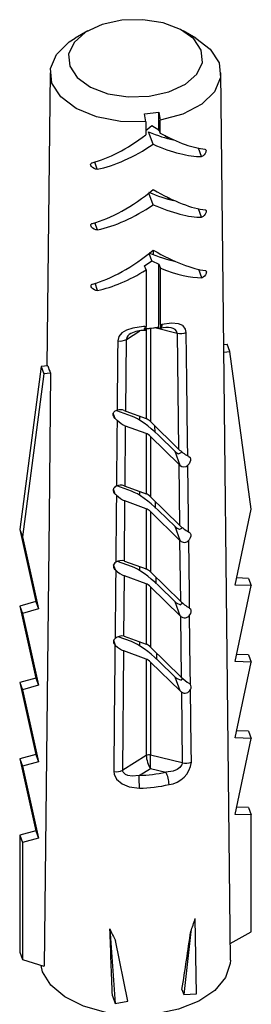
# Model space of a CAD drawing. Extents: x 46 to 990, y 41 to 1298.
# Drawn here: x 816 to 828, y 1226 to 1279 of the extents above; entities that cross this region are included whole.
import ezdxf

# ---------------------------------------------------------------- set-up
doc = ezdxf.new("R2010")
doc.units = 0
doc.layers.get('0').update_dxf_attribs({"linetype": 'CONTINUOUS'})

msp = doc.modelspace()

# ---------------------------------------------------------------- linework, layer by layer
at = {"color": 7, "linetype": 'CONTINUOUS'}
for p, q in [((819.386, 1278.698), (818.69, 1278.296)), ((825.245, 1278.296), (824.549, 1278.698)), ((817.333, 1276.421), (817.162, 1260.503)), ((827.117, 1228.235), (826.602, 1276.421)), ((822.458, 1274.186), (823.241, 1274.281)), ((822.524, 1273.748), (822.458, 1274.186)), ((823.241, 1274.281), (823.307, 1273.843)), ((823.241, 1273.33), (823.241, 1274.281)), ((822.524, 1273.748), (822.525, 1273.052)), ((823.308, 1273.146), (823.307, 1273.843)), ((822.525, 1273.289), (822.85, 1273.554)), ((822.921, 1272.541), (822.675, 1273.219)), ((822.85, 1273.554), (823.241, 1273.33)), ((823.241, 1273.33), (823.308, 1273.146)), ((825.547, 1271.87), (825.381, 1272.326)), ((819.891, 1271.186), (819.751, 1271.571)), ((822.929, 1269.255), (822.697, 1269.892)), ((825.556, 1268.579), (825.39, 1269.036)), ((819.901, 1267.895), (819.761, 1268.279)), ((822.947, 1266.562), (822.946, 1266.785)), ((822.458, 1265.941), (822.85, 1266.205)), ((822.85, 1266.205), (822.704, 1266.607)), ((822.85, 1266.205), (823.241, 1266.036)), ((822.541, 1265.713), (822.458, 1265.941)), ((822.541, 1265.713), (822.548, 1262.649)), ((823.241, 1266.036), (823.324, 1265.808)), ((823.241, 1262.582), (823.241, 1266.036)), ((823.331, 1262.744), (823.324, 1265.808)), ((825.565, 1265.288), (825.399, 1265.745)), ((819.91, 1264.604), (819.77, 1264.988)), ((821.472, 1261.945), (822.211, 1262.4)), ((823.241, 1262.582), (822.458, 1262.487)), ((822.481, 1262.645), (822.548, 1262.649)), ((822.555, 1262.529), (822.555, 1257.639)), ((822.779, 1262.551), (822.779, 1257.479)), ((823.016, 1262.581), (824.236, 1262.28)), ((823.331, 1262.744), (823.395, 1262.755)), ((821.438, 1258.044), (821.472, 1261.945)), ((824.236, 1262.28), (824.308, 1255.99)), ((826.76, 1261.664), (826.936, 1261.686)), ((827.08, 1261.29), (826.936, 1261.686)), ((826.765, 1261.252), (827.08, 1261.29)), ((828.254, 1252.722), (827.08, 1261.29)), ((816.855, 1260.465), (815.681, 1251.612)), ((817.209, 1260.508), (816.855, 1260.465)), ((816.855, 1260.465), (816.999, 1260.07)), ((816.999, 1260.07), (815.824, 1251.217)), ((817.353, 1260.113), (816.999, 1260.07)), ((820.856, 1257.65), (820.755, 1257.928)), ((821.753, 1257.78), (820.951, 1258.071)), ((821.351, 1258.083), (821.438, 1258.044)), ((821.438, 1258.044), (822.555, 1257.639)), ((822.182, 1257.774), (822.182, 1257.561)), ((821.404, 1253.973), (821.432, 1257.238)), ((822.555, 1256.831), (821.432, 1257.238)), ((822.779, 1257.479), (824.308, 1255.99)), ((823.027, 1256.891), (823.024, 1257.241)), ((822.555, 1256.831), (822.555, 1253.557)), ((824.317, 1255.173), (822.779, 1256.671)), ((822.779, 1256.671), (822.779, 1253.396)), ((824.118, 1255.857), (823.212, 1256.739)), ((824.392, 1255.102), (824.118, 1255.857)), ((824.392, 1255.102), (824.317, 1255.173)), ((824.317, 1255.173), (824.355, 1251.861)), ((821.753, 1253.698), (820.958, 1253.986)), ((821.353, 1253.995), (821.404, 1253.973)), ((821.404, 1253.973), (822.555, 1253.557)), ((820.866, 1253.54), (820.765, 1253.818)), ((822.182, 1253.691), (822.182, 1253.478)), ((822.779, 1253.396), (824.355, 1251.861)), ((821.369, 1249.903), (821.397, 1253.168)), ((822.555, 1252.748), (821.397, 1253.168)), ((823.061, 1252.781), (823.058, 1253.125)), ((822.555, 1252.748), (822.555, 1249.474)), ((824.364, 1251.044), (822.779, 1252.588)), ((822.779, 1252.588), (822.779, 1249.314)), ((824.118, 1251.774), (823.212, 1252.657)), ((827.373, 1248.599), (828.254, 1252.722)), ((824.393, 1251.016), (824.118, 1251.774)), ((815.681, 1251.612), (815.824, 1251.217)), ((815.681, 1251.612), (816.562, 1247.703)), ((815.824, 1251.217), (816.705, 1247.308)), ((824.393, 1251.016), (824.364, 1251.044)), ((824.364, 1251.044), (824.402, 1247.733)), ((820.876, 1249.43), (820.775, 1249.708)), ((821.753, 1249.615), (820.995, 1249.889)), ((821.354, 1249.909), (821.369, 1249.903)), ((821.369, 1249.903), (822.555, 1249.474)), ((822.182, 1249.609), (822.182, 1249.396)), ((821.335, 1245.831), (821.363, 1249.097)), ((822.555, 1248.666), (821.363, 1249.097)), ((822.779, 1249.314), (824.402, 1247.733)), ((822.555, 1248.666), (822.555, 1245.391)), ((824.393, 1246.933), (822.779, 1248.505)), ((822.779, 1248.505), (822.779, 1245.231)), ((823.094, 1248.671), (823.091, 1249.01)), ((824.118, 1247.692), (823.212, 1248.574)), ((828.254, 1248.571), (827.373, 1248.599)), ((827.373, 1244.448), (828.254, 1248.571)), ((828.111, 1248.967), (827.456, 1248.987)), ((828.111, 1248.967), (828.254, 1248.571)), ((816.562, 1247.703), (815.681, 1247.462)), ((815.681, 1247.462), (815.824, 1247.066)), ((815.681, 1247.462), (816.562, 1243.553)), ((816.562, 1247.703), (816.705, 1247.308)), ((824.393, 1246.933), (824.118, 1247.692)), ((816.705, 1247.308), (815.824, 1247.066)), ((815.824, 1247.066), (816.705, 1243.157)), ((824.411, 1246.916), (824.449, 1243.605)), ((824.89, 1247.363), (824.901, 1247.356)), ((821.354, 1245.826), (822.555, 1245.391)), ((820.885, 1245.32), (820.785, 1245.598)), ((820.885, 1245.32), (820.854, 1245.351)), ((821.753, 1245.532), (821.03, 1245.794)), ((822.182, 1245.526), (822.182, 1245.313)), ((821.274, 1238.552), (821.328, 1245.027)), ((822.555, 1244.583), (821.328, 1245.027)), ((822.779, 1245.231), (824.449, 1243.605)), ((823.128, 1244.561), (823.125, 1244.894)), ((828.111, 1244.816), (827.456, 1244.837)), ((828.111, 1244.816), (828.254, 1244.421)), ((822.555, 1244.583), (822.555, 1239.341)), ((824.393, 1242.85), (822.779, 1244.423)), ((822.779, 1244.423), (822.779, 1239.368)), ((824.118, 1243.609), (823.212, 1244.491)), ((828.254, 1244.421), (827.373, 1244.448)), ((827.373, 1240.298), (828.254, 1244.421)), ((816.562, 1243.553), (815.681, 1243.312)), ((815.681, 1243.312), (815.824, 1242.916)), ((815.681, 1243.312), (816.562, 1239.402)), ((816.705, 1243.157), (815.824, 1242.916)), ((816.562, 1243.553), (816.705, 1243.157)), ((824.393, 1242.85), (824.118, 1243.609)), ((824.899, 1243.255), (824.95, 1243.213)), ((815.824, 1242.916), (816.705, 1239.007)), ((824.458, 1242.796), (824.501, 1238.943)), ((828.111, 1240.666), (827.456, 1240.686)), ((828.111, 1240.666), (828.254, 1240.27)), ((828.254, 1240.27), (827.373, 1240.298)), ((827.373, 1236.147), (828.254, 1240.27)), ((816.562, 1239.402), (815.681, 1239.161)), ((815.681, 1239.161), (815.824, 1238.766)), ((815.681, 1239.161), (816.562, 1235.252)), ((816.705, 1239.007), (815.824, 1238.766)), ((816.562, 1239.402), (816.705, 1239.007)), ((822.555, 1239.341), (821.274, 1238.552)), ((824.501, 1238.943), (822.779, 1239.368)), ((815.824, 1238.766), (816.705, 1234.856)), ((822.158, 1238.266), (822.776, 1238.647)), ((822.776, 1238.647), (823.607, 1238.441)), ((828.111, 1236.515), (827.456, 1236.536)), ((828.111, 1236.515), (828.254, 1236.12)), ((828.254, 1236.12), (827.373, 1236.147)), ((828.254, 1229.778), (828.254, 1236.12)), ((816.562, 1235.252), (815.681, 1235.011)), ((816.562, 1235.252), (816.705, 1234.856)), ((815.681, 1235.011), (815.824, 1234.615)), ((815.681, 1235.011), (815.681, 1228.669)), ((816.705, 1234.856), (815.824, 1234.615)), ((815.824, 1234.615), (815.824, 1228.273)), ((825.271, 1226.402), (825.213, 1230.491)), ((820.576, 1229.93), (820.869, 1225.87)), ((824.968, 1229.794), (824.588, 1226.37)), ((821.552, 1226.002), (820.88, 1229.299)), ((827.108, 1229.134), (828.254, 1229.778)), ((815.681, 1228.669), (815.824, 1228.273)), ((815.824, 1228.273), (816.999, 1227.898)), ((817.016, 1227.9), (816.999, 1227.898)), ((824.491, 1226.636), (824.588, 1226.37)), ((820.715, 1226.293), (820.869, 1225.87)), ((824.588, 1226.37), (825.271, 1226.402)), ((820.869, 1225.87), (821.552, 1226.002))]:
    msp.add_line(p, q, dxfattribs=at)
at = {"color": 7, "linetype": 'CONTINUOUS', "flags": 128}
for points in [[(825.54, 1277.641), (825.134, 1278.257), (824.417, 1278.771), (823.461, 1279.131), (822.359, 1279.304), (821.218, 1279.271), (820.151, 1279.036), (819.262, 1278.623), (818.637, 1278.071), (818.339, 1277.435), (818.395, 1276.776), (818.802, 1276.16), (819.518, 1275.647), (820.474, 1275.286), (821.576, 1275.114), (822.717, 1275.146), (823.784, 1275.381), (824.673, 1275.794), (825.298, 1276.346), (825.596, 1276.983), (825.54, 1277.641)], [(822.524, 1273.748), (821.153, 1273.77), (819.854, 1274.023), (818.74, 1274.484), (817.908, 1275.113), (817.431, 1275.855), (817.351, 1276.645), (817.675, 1277.414), (818.375, 1278.095), (818.69, 1278.296)], [(825.245, 1278.296), (826.027, 1277.696), (826.504, 1276.953), (826.584, 1276.163), (826.26, 1275.394), (825.56, 1274.714), (824.546, 1274.181), (823.307, 1273.843)], [(825.738, 1272.276), (825.772, 1272.263), (825.789, 1272.237), (825.796, 1272.194), (825.79, 1272.149), (825.777, 1272.102), (825.746, 1272.034), (825.693, 1271.959), (825.632, 1271.903), (825.561, 1271.872), (825.547, 1271.87)], [(819.891, 1271.186), (819.805, 1271.186), (819.718, 1271.214), (819.625, 1271.275), (819.572, 1271.332), (819.543, 1271.384), (819.532, 1271.428), (819.536, 1271.469), (819.554, 1271.5), (819.594, 1271.528), (819.616, 1271.535)], [(825.748, 1268.984), (825.781, 1268.97), (825.799, 1268.943), (825.805, 1268.901), (825.8, 1268.856), (825.786, 1268.808), (825.755, 1268.74), (825.701, 1268.666), (825.64, 1268.611), (825.57, 1268.58), (825.556, 1268.579)], [(819.901, 1267.895), (819.814, 1267.895), (819.727, 1267.922), (819.635, 1267.982), (819.581, 1268.039), (819.553, 1268.091), (819.542, 1268.135), (819.546, 1268.176), (819.564, 1268.207), (819.604, 1268.235), (819.625, 1268.242)], [(825.758, 1265.691), (825.791, 1265.678), (825.809, 1265.65), (825.815, 1265.608), (825.81, 1265.562), (825.795, 1265.514), (825.763, 1265.447), (825.71, 1265.373), (825.649, 1265.319), (825.578, 1265.289), (825.565, 1265.288)], [(819.91, 1264.604), (819.823, 1264.603), (819.736, 1264.63), (819.644, 1264.689), (819.591, 1264.746), (819.563, 1264.798), (819.552, 1264.843), (819.556, 1264.884), (819.574, 1264.915), (819.615, 1264.943), (819.635, 1264.95)], [(822.481, 1262.645), (822.41, 1262.64), (821.82, 1262.556), (821.475, 1262.443), (821.225, 1262.291), (821.064, 1262.096), (821.006, 1261.864)], [(822.458, 1262.487), (822.492, 1262.437), (822.519, 1262.442), (822.539, 1262.503), (822.548, 1262.611), (822.548, 1262.649)], [(823.331, 1262.744), (823.325, 1262.624), (823.309, 1262.549), (823.284, 1262.527), (823.252, 1262.561), (823.241, 1262.582)], [(823.332, 1262.535), (823.329, 1262.535), (823.306, 1262.542)], [(823.395, 1262.755), (823.393, 1262.68), (823.384, 1262.618), (823.371, 1262.572), (823.352, 1262.544), (823.332, 1262.535)], [(824.721, 1262.313), (824.689, 1262.495), (824.56, 1262.673), (824.539, 1262.689), (824.294, 1262.793), (823.919, 1262.819), (823.395, 1262.755)], [(821.006, 1261.864), (820.998, 1261.043), (820.971, 1258.102)], [(824.802, 1255.616), (824.792, 1256.435), (824.753, 1259.709), (824.721, 1262.313)], [(817.353, 1260.113), (817.272, 1252.331), (817.016, 1227.9)], [(820.856, 1257.65), (820.785, 1257.735), (820.748, 1257.832), (820.751, 1257.921), (820.788, 1257.997), (820.856, 1258.057), (820.953, 1258.098), (820.971, 1258.102)], [(820.966, 1257.551), (820.958, 1256.73), (820.933, 1253.979)], [(824.484, 1255.833), (824.434, 1255.786), (824.32, 1255.729)], [(824.87, 1255.582), (824.928, 1255.533), (824.958, 1255.456), (824.956, 1255.365), (824.926, 1255.271), (824.872, 1255.176), (824.808, 1255.104)], [(824.852, 1251.487), (824.842, 1252.305), (824.808, 1255.104)], [(820.929, 1253.483), (820.921, 1252.663), (820.895, 1249.849)], [(824.88, 1251.472), (824.938, 1251.423), (824.968, 1251.346), (824.966, 1251.255), (824.936, 1251.16), (824.881, 1251.066), (824.857, 1251.036)], [(824.901, 1247.356), (824.891, 1248.175), (824.857, 1251.036)], [(820.891, 1249.416), (820.884, 1248.595), (820.858, 1245.707)], [(824.524, 1247.624), (824.508, 1247.607), (824.41, 1247.536)], [(824.901, 1247.356), (824.948, 1247.313), (824.978, 1247.235), (824.976, 1247.145), (824.946, 1247.05), (824.906, 1246.977)], [(824.95, 1243.213), (824.941, 1244.031), (824.906, 1246.977)], [(820.854, 1245.351), (820.847, 1244.53), (820.817, 1241.248), (820.792, 1238.473)], [(824.544, 1243.52), (824.543, 1243.518), (824.454, 1243.445)], [(825, 1238.982), (824.991, 1239.801), (824.954, 1242.935)], [(824.501, 1238.943), (824.482, 1238.839), (824.472, 1238.816), (824.381, 1238.693), (824.232, 1238.585), (824.017, 1238.5), (823.607, 1238.441)], [(820.792, 1238.473), (820.808, 1238.335), (820.934, 1238.07), (820.94, 1238.062), (821.236, 1237.799), (821.623, 1237.636), (822.179, 1237.573)], [(822.158, 1238.266), (821.792, 1238.226), (821.546, 1238.263), (821.42, 1238.319), (821.364, 1238.362), (821.3, 1238.444), (821.283, 1238.485), (821.274, 1238.552)], [(827.117, 1228.235), (827.11, 1228.052), (826.861, 1227.29), (826.279, 1226.59), (825.403, 1226.001), (824.293, 1225.563), (823.024, 1225.306), (821.684, 1225.248), (820.363, 1225.391), (819.151, 1225.727), (818.131, 1226.233), (817.372, 1226.874), (816.927, 1227.606), (816.838, 1227.95)]]:
    msp.add_lwpolyline(points, dxfattribs=at)
at = {"color": 7, "linetype": 'CONTINUOUS'}
for centre, radius, start, end in [((822.399, 1260.949), 1.477, 87.733, 117.7994), ((821.991, 1269.552), 7.046, 273.5489, 280.255), ((822.019, 1262.586), 0.465, 340.286, 7.2306), ((823.685, 1261.355), 1.227, 80.0637, 106.7068), ((823.892, 1262.212), 0.35, 11.1454, 89.3209), ((821.115, 1262.61), 0.755, 261.6953, 298.2028), ((821.859, 1261.891), 0.392, 112.1683, 171.9554), ((824.425, 1263.078), 0.82, 256.6645, 291.2222), ((818.971, 1260.924), 1.81, 193.2887, 206.6354), ((821.135, 1257.551), 0.575, 67.8753, 106.5329), ((822.161, 1258.824), 1.745, 226.8127, 245.312), ((825.852, 1257.52), 2.174, 224.7364, 241.1256), ((824.599, 1255.317), 0.298, 225.906, 314.4922), ((821.006, 1253.743), 0.247, 107.1721, 235.4254), ((821.165, 1253.416), 0.609, 71.9661, 112.3493), ((822.128, 1254.757), 1.749, 226.7159, 245.3026), ((825.895, 1253.387), 2.168, 224.7217, 241.2311), ((824.228, 1251.976), 0.372, 291.5883, 318.1057), ((824.617, 1251.23), 0.309, 223.752, 321.0485), ((821.013, 1249.633), 0.246, 118.7115, 235.9461), ((821.203, 1249.289), 0.639, 76.2728, 118.758), ((822.095, 1250.69), 1.753, 226.6215, 245.2935), ((825.957, 1249.276), 2.19, 224.7744, 240.85), ((824.634, 1247.146), 0.32, 225.9213, 328.0822), ((821.249, 1245.184), 0.654, 82.3966, 126.7557), ((821.014, 1245.528), 0.238, 131.1187, 227.8398), ((822.043, 1246.587), 1.715, 227.5722, 245.3909), ((826.059, 1245.213), 2.276, 224.9676, 239.3576), ((824.714, 1243.071), 0.276, 330.4768, 30.8817), ((824.653, 1243.055), 0.324, 232.9349, 338.3261), ((822.702, 1239.069), 0.309, 75.4332, 118.3706), ((823.623, 1239.145), 1.387, 276.8322, 353.2741), ((824.69, 1239.735), 0.814, 256.5715, 292.4082), ((820.916, 1239.222), 0.76, 260.6207, 298.1286), ((821.99, 1245.726), 7.462, 271.2884, 282.5154), ((822.402, 1237.756), 1.387, 0.5008, 29.6382), ((810.694, 1237.571), 11.485, 0.0099, 3.4698), ((821.993, 1245.858), 8.287, 271.2884, 282.5154)]:
    msp.add_arc(centre, radius, start, end, dxfattribs=at)
for centre, major_axis, ratio, start_param, end_param in [((821.987, 1275.159), (3.367, -2.137), 0.348244, 5.130803, 5.559515), ((821.992, 1272.704), (3.392, -2.584), 0.290658, 1.414915, 1.466793), ((822, 1275.965), (4.53, -3.451), 0.290658, 5.216013, 5.867018), ((821.935, 1275.957), (4.275, 4.135), 0.436186, 3.789805, 4.44081), ((821.992, 1272.704), (3.392, -2.584), 0.290658, 1.255151, 1.317005), ((821.941, 1275.149), (4.337, 3.458), 0.483679, 3.887626, 4.556766), ((821.994, 1275.156), (4.539, -2.881), 0.348244, 5.130803, 5.799943), ((821.934, 1272.691), (4.307, 4.166), 0.436186, 3.796541, 4.527104), ((821.987, 1271.893), (3.401, -2.159), 0.348244, 5.130803, 5.559638), ((822.001, 1272.699), (4.564, -3.477), 0.290658, 5.129719, 5.860282), ((821.992, 1269.437), (3.426, -2.61), 0.290658, 1.243029, 1.29452), ((821.941, 1271.883), (4.37, 3.484), 0.483679, 3.893492, 4.556766), ((821.994, 1271.89), (4.573, -2.902), 0.348244, 5.130803, 5.794077), ((821.934, 1269.424), (4.339, 4.197), 0.436186, 3.803139, 4.527104), ((822.001, 1269.432), (4.598, -3.503), 0.290658, 5.129719, 5.853685), ((821.988, 1268.626), (3.435, -2.18), 0.348244, 5.130803, 5.5716), ((821.941, 1268.617), (4.402, 3.51), 0.483679, 3.899246, 4.471905), ((821.994, 1268.623), (4.607, -2.924), 0.348244, 5.215664, 5.788323), ((822.009, 1258.648), (4.719, -4.182), 0.239839, 4.680586, 4.704001), ((822.701, 1256.658), (1.272, -1.127), 0.239845, 1.376065, 2.597796), ((822.701, 1257.467), (0.196, -0.173), 0.239845, 1.376065, 2.597796), ((822.701, 1256.658), (0.196, -0.173), 0.239845, 1.376065, 2.597796), ((824.396, 1255.99), (0.376, -0.176), 0.651891, 4.224088, 4.816428), ((822.009, 1259.456), (4.711, -4.175), 0.239839, 5.540621, 5.55799), ((822.009, 1254.565), (4.762, -4.22), 0.239839, 4.684802, 4.698028), ((822.701, 1252.576), (1.272, -1.127), 0.239845, 1.376065, 2.597796), ((822.701, 1253.384), (0.196, -0.173), 0.239845, 1.376065, 2.597796), ((822.701, 1252.576), (0.196, -0.173), 0.239845, 1.376065, 2.597796), ((824.396, 1251.908), (0.376, -0.176), 0.651891, 4.224088, 4.931676), ((822.009, 1255.373), (4.754, -4.213), 0.239839, 5.546659, 5.553796), ((822.701, 1248.493), (1.272, -1.127), 0.239845, 1.376065, 2.597796), ((822.009, 1250.482), (4.805, -4.258), 0.239839, 4.688934, 4.692194), ((822.701, 1249.301), (0.196, -0.173), 0.239845, 1.376065, 2.597796), ((822.701, 1248.493), (0.196, -0.173), 0.239845, 1.376065, 2.597796), ((824.396, 1247.825), (0.376, -0.176), 0.651891, 4.224088, 5.045459), ((824.671, 1247.066), (0.376, -0.176), 0.651891, 4.224088, 4.285953), ((821.148, 1245.497), (0.238, 0.312), 0.541544, 0.168848, 0.257797), ((822.701, 1244.41), (1.272, -1.127), 0.239845, 1.376065, 2.597796), ((822.701, 1245.219), (0.196, -0.173), 0.239845, 1.376065, 2.597796), ((822.701, 1244.41), (0.196, -0.173), 0.239845, 1.376065, 2.597796), ((824.396, 1243.742), (0.376, -0.176), 0.651891, 4.224088, 5.159292), ((824.671, 1242.984), (0.376, -0.176), 0.651891, 4.224088, 4.435113), ((822.776, 1239.055), (-0.144, 0.496), 0.338328, 0.862077, 2.432874), ((822.776, 1239.055), (0.002, 0.514), 0.005389, 3.795804, 5.3666), ((822.017, 1250.927), (-1.002, 23.459), 0.204513, 3.582059, 3.646276), ((822.009, 1250.926), (-0.852, 23.477), 0.205587, 2.670198, 2.734415), ((824.005, 1100.122), (-6.405, 193.999), 0.005938, 5.420265, 5.445211), ((821.665, 1218.939), (5.018, 29.675), 0.051844, 4.983526, 5.095613)]:
    msp.add_ellipse(centre, major_axis=major_axis, ratio=ratio, start_param=start_param, end_param=end_param, dxfattribs=at)

doc.saveas('drawing.dxf')
